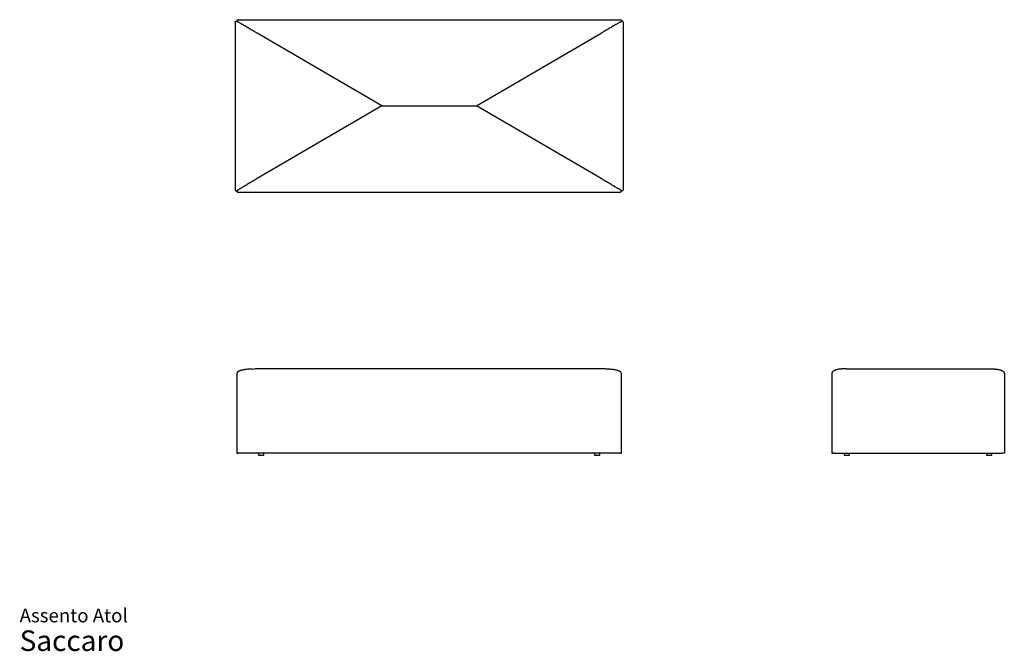
# Model space of a CAD drawing. Units: inches. Extents: x 12 to 192, y 7 to 122.
import ezdxf

# ---------------------------------------------------------------- set-up
doc = ezdxf.new("R2010")
doc.units = ezdxf.units.IN
doc.header["$LTSCALE"] = 15
doc.header["$MEASUREMENT"] = 0
doc.layers.add('ESBOCO', color=7, linetype='Continuous', lineweight=25)
doc.styles.add('SLDTEXTSTYLE3', font='ARIAL.TTF')

# ---------------------------------------------------------------- blocks, each defined once
blk = doc.blocks.new('SW_NOTE_0_3')
at = {"color": 0, "linetype": 'Continuous', "lineweight": 0, "attachment_point": 1, "style": 'SLDTEXTSTYLE3'}
for s, insert, char_height in [('Assento Atol', (0, 3.22), 2.5), ('Saccaro ', (0, -0.76), 3.75)]:
    blk.add_mtext(s, dxfattribs=dict(at, insert=insert, char_height=char_height))

msp = doc.modelspace()

# ---------------------------------------------------------------- linework, layer by layer
at = {"color": 7, "linetype": 'Continuous', "lineweight": 25}
for p, q in [((51.23, 121.79), (51.23, 91.21)), ((51.76, 122.25), (121.56, 122.25)), ((122.09, 121.79), (122.09, 91.21)), ((55.26, 119.78), (54.69, 120.11)), ((78, 106.5), (55.26, 119.78)), ((95.32, 106.5), (118.06, 119.78)), ((118.63, 120.11), (118.06, 119.78)), ((78, 106.5), (55.26, 93.23)), ((118.06, 93.23), (95.32, 106.5)), ((55.26, 93.23), (54.69, 92.89)), ((118.63, 92.89), (118.06, 93.23)), ((51.76, 90.76), (121.56, 90.76)), ((51.56, 57.69), (51.56, 43.12)), ((118.53, 58.48), (54.79, 58.48)), ((121.76, 43.12), (121.76, 57.69)), ((160.21, 57.69), (160.21, 43.12)), ((162.84, 58.48), (162.18, 58.48)), ((162.85, 58.48), (189.06, 58.48)), ((189.07, 58.48), (189.74, 58.48)), ((191.71, 57.69), (191.71, 43.12)), ((51.56, 43.12), (51.76, 43.12)), ((121.56, 43.12), (51.76, 43.12)), ((55.46, 43.12), (55.46, 42.73)), ((55.46, 42.73), (55.95, 42.73)), ((55.95, 42.73), (56.44, 42.73)), ((56.44, 42.73), (56.44, 43.12)), ((116.88, 43.12), (116.88, 42.73)), ((116.88, 42.73), (117.37, 42.73)), ((117.37, 42.73), (117.86, 42.73)), ((117.86, 42.73), (117.86, 43.12)), ((121.56, 43.12), (121.76, 43.12)), ((121.76, 43.12), (121.8, 43.12)), ((160.21, 43.12), (160.47, 43.12)), ((160.67, 43.12), (160.47, 43.12)), ((160.67, 43.12), (191.25, 43.12)), ((162.47, 43.12), (162.47, 42.73)), ((162.47, 42.73), (163.46, 42.73)), ((163.46, 42.73), (163.46, 43.12)), ((188.46, 43.12), (188.46, 42.73)), ((188.46, 42.73), (189.44, 42.73)), ((189.44, 42.73), (189.44, 43.12)), ((191.44, 43.12), (191.25, 43.12)), ((191.71, 43.12), (191.44, 43.12))]:
    msp.add_line(p, q, dxfattribs=at)
at = {"color": 7, "linetype": 'Continuous', "lineweight": 25, "flags": 128}
msp.add_lwpolyline([(54.32, 58.47), (54.79, 58.48), (54.79, 58.48), (54.79, 58.48)], dxfattribs=at)
at = {"color": 7, "linetype": 'Continuous', "lineweight": 25}
for points, knots in [([(51.23, 121.79), (51.23, 121.8), (51.23, 121.8), (51.23, 121.81), (51.23, 121.82), (51.23, 121.83), (51.23, 121.84), (51.23, 121.85), (51.23, 121.85), (51.24, 121.86), (51.24, 121.87), (51.24, 121.88), (51.25, 121.89), (51.26, 121.9), (51.28, 121.93), (51.32, 121.96), (51.37, 121.99), (51.41, 121.99), (51.43, 121.99), (51.45, 121.99), (51.46, 121.99), (51.47, 121.98), (51.49, 121.98), (51.51, 121.97), (51.52, 121.97), (51.52, 121.96)], [0, 0, 0, 0, 0.021216, 0.042389, 0.063519, 0.084607, 0.105652, 0.126655, 0.147615, 0.168533, 0.189409, 0.210242, 0.231034, 0.251783, 0.370408, 0.491545, 0.615551, 0.747802, 0.77373, 0.803026, 0.835689, 0.871718, 0.911113, 0.953874, 1, 1, 1, 1]), ([(51.87, 121.76), (51.84, 121.78), (51.81, 121.8), (51.75, 121.83), (51.72, 121.85), (51.66, 121.88), (51.63, 121.9), (51.59, 121.93), (51.57, 121.93), (51.55, 121.95), (51.55, 121.95), (51.54, 121.96), (51.53, 121.96), (51.53, 121.96), (51.52, 121.96), (51.52, 121.96)], [0, 0, 0, 0, 0.25, 0.25, 0.5, 0.5, 0.75, 0.75, 0.875, 0.875, 0.9375, 0.9375, 0.96875, 0.96875, 1, 1, 1, 1]), ([(51.76, 122.25), (51.73, 122.25), (51.71, 122.25), (51.67, 122.23), (51.65, 122.22), (51.62, 122.2), (51.6, 122.18), (51.58, 122.15), (51.57, 122.13), (51.56, 122.09), (51.56, 122.06), (51.56, 122.02), (51.57, 122), (51.58, 121.96), (51.59, 121.94), (51.62, 121.91), (51.64, 121.9), (51.66, 121.88)], [0, 0, 0, 0, 0.125, 0.125, 0.25, 0.25, 0.375, 0.375, 0.5, 0.5, 0.625, 0.625, 0.75, 0.75, 0.875, 0.875, 1, 1, 1, 1]), ([(54.69, 120.11), (54.45, 120.25), (54.22, 120.39), (53.74, 120.67), (53.5, 120.81), (53.15, 121.01), (53.03, 121.08), (52.8, 121.22), (52.68, 121.29), (52.5, 121.39), (52.45, 121.42), (52.33, 121.49), (52.27, 121.53), (52.16, 121.59), (52.1, 121.63), (51.98, 121.69), (51.93, 121.73), (51.87, 121.76)], [0, 0, 0, 0, 0.25, 0.25, 0.5, 0.5, 0.625, 0.625, 0.75, 0.75, 0.8125, 0.8125, 0.875, 0.875, 0.9375, 0.9375, 1, 1, 1, 1]), ([(121.44, 121.76), (121.39, 121.73), (121.33, 121.69), (121.22, 121.63), (121.16, 121.59), (121.05, 121.53), (120.99, 121.49), (120.87, 121.42), (120.81, 121.39), (120.64, 121.29), (120.52, 121.22), (120.29, 121.08), (120.17, 121.01), (119.81, 120.81), (119.58, 120.67), (119.1, 120.39), (118.86, 120.25), (118.63, 120.11)], [0, 0, 0, 0, 0.0625, 0.0625, 0.125, 0.125, 0.1875, 0.1875, 0.25, 0.25, 0.375, 0.375, 0.5, 0.5, 0.75, 0.75, 1, 1, 1, 1]), ([(121.44, 121.76), (121.48, 121.78), (121.51, 121.8), (121.57, 121.83), (121.6, 121.85), (121.66, 121.88), (121.69, 121.9), (121.73, 121.93), (121.75, 121.93), (121.77, 121.95), (121.77, 121.95), (121.78, 121.96), (121.78, 121.96), (121.79, 121.96), (121.79, 121.96), (121.8, 121.96)], [0, 0, 0, 0, 0.25, 0.25, 0.5, 0.5, 0.75, 0.75, 0.875, 0.875, 0.9375, 0.9375, 0.96875, 0.96875, 1, 1, 1, 1]), ([(121.56, 122.25), (121.58, 122.25), (121.6, 122.25), (121.64, 122.23), (121.66, 122.22), (121.7, 122.2), (121.71, 122.18), (121.74, 122.15), (121.75, 122.13), (121.76, 122.09), (121.76, 122.06), (121.76, 122.02), (121.75, 122), (121.74, 121.96), (121.72, 121.94), (121.7, 121.91), (121.68, 121.9), (121.66, 121.88)], [0, 0, 0, 0, 0.125, 0.125, 0.25, 0.25, 0.375, 0.375, 0.5, 0.5, 0.625, 0.625, 0.75, 0.75, 0.875, 0.875, 1, 1, 1, 1]), ([(122.09, 121.79), (122.09, 121.8), (122.09, 121.8), (122.09, 121.81), (122.09, 121.82), (122.09, 121.83), (122.09, 121.84), (122.08, 121.85), (122.08, 121.85), (122.08, 121.86), (122.08, 121.87), (122.07, 121.88), (122.07, 121.89), (122.06, 121.9), (122.06, 121.91), (122.05, 121.92), (122.05, 121.92), (122.04, 121.93), (122.04, 121.93), (122.02, 121.95), (122.01, 121.96), (121.98, 121.97), (121.96, 121.98), (121.94, 121.99), (121.94, 121.99), (121.93, 121.99), (121.92, 121.99), (121.91, 121.99), (121.9, 121.99), (121.89, 121.99), (121.88, 121.99), (121.86, 121.99), (121.86, 121.99), (121.85, 121.99), (121.85, 121.98), (121.83, 121.98), (121.81, 121.97), (121.8, 121.96)], [0, 0, 0, 0, 0.03125, 0.03125, 0.0625, 0.0625, 0.125, 0.125, 0.15625, 0.15625, 0.1875, 0.1875, 0.25, 0.25, 0.3125, 0.3125, 0.34375, 0.34375, 0.375, 0.375, 0.5, 0.5, 0.625, 0.625, 0.65625, 0.65625, 0.6875, 0.6875, 0.75, 0.75, 0.8125, 0.8125, 0.84375, 0.84375, 0.875, 0.875, 1, 1, 1, 1]), ([(54.69, 92.89), (54.45, 92.76), (54.22, 92.62), (53.74, 92.34), (53.5, 92.2), (53.15, 91.99), (53.03, 91.93), (52.8, 91.79), (52.68, 91.72), (52.5, 91.62), (52.45, 91.58), (52.33, 91.51), (52.27, 91.48), (52.16, 91.41), (52.1, 91.38), (51.98, 91.31), (51.93, 91.28), (51.87, 91.25)], [0, 0, 0, 0, 0.25, 0.25, 0.5, 0.5, 0.625, 0.625, 0.75, 0.75, 0.8125, 0.8125, 0.875, 0.875, 0.9375, 0.9375, 1, 1, 1, 1]), ([(121.44, 91.25), (121.39, 91.28), (121.33, 91.31), (121.22, 91.38), (121.16, 91.41), (121.05, 91.48), (120.99, 91.51), (120.87, 91.58), (120.81, 91.62), (120.64, 91.72), (120.52, 91.79), (120.29, 91.93), (120.17, 91.99), (119.81, 92.2), (119.58, 92.34), (119.1, 92.62), (118.86, 92.76), (118.63, 92.89)], [0, 0, 0, 0, 0.0625, 0.0625, 0.125, 0.125, 0.1875, 0.1875, 0.25, 0.25, 0.375, 0.375, 0.5, 0.5, 0.75, 0.75, 1, 1, 1, 1]), ([(51.23, 91.21), (51.23, 91.21), (51.23, 91.2), (51.23, 91.2), (51.23, 91.19), (51.23, 91.18), (51.23, 91.17), (51.23, 91.16), (51.23, 91.15), (51.24, 91.15), (51.24, 91.14), (51.24, 91.13), (51.25, 91.12), (51.26, 91.11), (51.26, 91.1), (51.27, 91.09), (51.27, 91.09), (51.28, 91.08), (51.28, 91.08), (51.3, 91.06), (51.31, 91.05), (51.34, 91.03), (51.36, 91.03), (51.38, 91.02), (51.38, 91.02), (51.39, 91.02), (51.39, 91.02), (51.41, 91.02), (51.41, 91.02), (51.43, 91.02), (51.44, 91.02), (51.45, 91.02), (51.46, 91.02), (51.47, 91.02), (51.47, 91.02), (51.49, 91.03), (51.51, 91.03), (51.52, 91.04)], [0, 0, 0, 0, 0.03125, 0.03125, 0.0625, 0.0625, 0.125, 0.125, 0.15625, 0.15625, 0.1875, 0.1875, 0.25, 0.25, 0.3125, 0.3125, 0.34375, 0.34375, 0.375, 0.375, 0.5, 0.5, 0.625, 0.625, 0.65625, 0.65625, 0.6875, 0.6875, 0.75, 0.75, 0.8125, 0.8125, 0.84375, 0.84375, 0.875, 0.875, 1, 1, 1, 1]), ([(51.52, 91.04), (51.52, 91.04), (51.53, 91.05), (51.53, 91.05), (51.54, 91.05), (51.55, 91.06), (51.55, 91.06), (51.57, 91.07), (51.59, 91.08), (51.61, 91.1), (51.63, 91.11), (51.66, 91.12), (51.67, 91.13), (51.72, 91.16), (51.75, 91.18), (51.81, 91.21), (51.84, 91.23), (51.87, 91.25)], [0, 0, 0, 0, 0.03125, 0.03125, 0.0625, 0.0625, 0.125, 0.125, 0.25, 0.25, 0.375, 0.375, 0.5, 0.5, 0.75, 0.75, 1, 1, 1, 1]), ([(51.66, 91.12), (51.64, 91.11), (51.62, 91.1), (51.59, 91.07), (51.58, 91.05), (51.57, 91.01), (51.56, 90.99), (51.56, 90.94), (51.56, 90.92), (51.57, 90.88), (51.58, 90.86), (51.6, 90.83), (51.62, 90.81), (51.65, 90.78), (51.67, 90.77), (51.71, 90.76), (51.73, 90.76), (51.76, 90.76)], [0, 0, 0, 0, 0.125, 0.125, 0.25, 0.25, 0.375, 0.375, 0.5, 0.5, 0.625, 0.625, 0.75, 0.75, 0.875, 0.875, 1, 1, 1, 1]), ([(121.8, 91.04), (121.79, 91.04), (121.79, 91.05), (121.78, 91.05), (121.78, 91.05), (121.77, 91.06), (121.77, 91.06), (121.75, 91.07), (121.73, 91.08), (121.7, 91.1), (121.69, 91.11), (121.66, 91.12), (121.64, 91.13), (121.6, 91.16), (121.57, 91.18), (121.51, 91.21), (121.48, 91.23), (121.44, 91.25)], [0, 0, 0, 0, 0.03125, 0.03125, 0.0625, 0.0625, 0.125, 0.125, 0.25, 0.25, 0.375, 0.375, 0.5, 0.5, 0.75, 0.75, 1, 1, 1, 1]), ([(121.66, 91.12), (121.68, 91.11), (121.7, 91.1), (121.72, 91.07), (121.74, 91.05), (121.75, 91.01), (121.76, 90.99), (121.76, 90.94), (121.76, 90.92), (121.75, 90.88), (121.74, 90.86), (121.71, 90.83), (121.7, 90.81), (121.66, 90.78), (121.64, 90.77), (121.6, 90.76), (121.58, 90.76), (121.56, 90.76)], [0, 0, 0, 0, 0.125, 0.125, 0.25, 0.25, 0.375, 0.375, 0.5, 0.5, 0.625, 0.625, 0.75, 0.75, 0.875, 0.875, 1, 1, 1, 1]), ([(122.09, 91.21), (122.09, 91.21), (122.09, 91.2), (122.09, 91.2), (122.09, 91.19), (122.09, 91.18), (122.09, 91.17), (122.08, 91.16), (122.08, 91.15), (122.08, 91.15), (122.08, 91.14), (122.07, 91.13), (122.07, 91.12), (122.06, 91.1), (122.04, 91.07), (121.99, 91.04), (121.95, 91.02), (121.91, 91.02), (121.88, 91.02), (121.87, 91.02), (121.86, 91.02), (121.84, 91.02), (121.83, 91.03), (121.81, 91.03), (121.8, 91.04), (121.8, 91.04)], [0, 0, 0, 0, 0.021318, 0.042552, 0.063702, 0.084768, 0.10575, 0.126649, 0.147464, 0.168195, 0.188844, 0.209408, 0.229889, 0.250288, 0.373629, 0.499875, 0.619266, 0.749559, 0.775303, 0.804393, 0.836826, 0.872605, 0.911727, 0.954192, 1, 1, 1, 1]), ([(54.31, 58.47), (54.29, 58.47), (54.14, 58.46), (53.86, 58.45), (53.49, 58.42), (53.16, 58.38), (52.88, 58.34), (52.6, 58.28), (52.38, 58.23), (52.2, 58.18), (52.06, 58.14), (51.95, 58.09), (51.85, 58.04), (51.77, 58), (51.71, 57.95), (51.66, 57.91), (51.62, 57.87), (51.59, 57.82), (51.57, 57.76), (51.56, 57.72), (51.56, 57.69), (51.56, 57.69)], [0, 0, 0, 0, 0.021303, 0.151243, 0.290819, 0.397987, 0.495001, 0.584643, 0.679843, 0.731355, 0.777191, 0.81835, 0.856259, 0.885915, 0.907179, 0.925858, 0.94398, 0.961599, 0.978974, 0.996345, 1, 1, 1, 1]), ([(119.27, 58.46), (119.24, 58.46), (119.08, 58.47), (118.83, 58.48), (118.62, 58.48), (118.53, 58.48)], [0, 0, 0, 0, 0.1193328, 0.6486046, 1, 1, 1, 1]), ([(121.76, 57.69), (121.76, 57.69), (121.76, 57.71), (121.75, 57.75), (121.73, 57.8), (121.71, 57.85), (121.68, 57.88), (121.65, 57.92), (121.6, 57.97), (121.54, 58.01), (121.47, 58.05), (121.39, 58.08), (121.3, 58.11), (121.2, 58.15), (121.06, 58.2), (120.89, 58.25), (120.68, 58.3), (120.46, 58.34), (120.2, 58.37), (119.9, 58.41), (119.59, 58.44), (119.38, 58.45), (119.29, 58.46)], [0, 0, 0, 0, 0.000428, 0.019581, 0.038624, 0.055416, 0.069743, 0.084355, 0.110217, 0.136182, 0.163406, 0.192849, 0.22556, 0.267014, 0.312847, 0.388239, 0.467375, 0.553071, 0.647999, 0.757336, 0.896046, 1, 1, 1, 1]), ([(162.18, 58.48), (162.16, 58.48), (162.14, 58.48), (162.09, 58.48), (162.07, 58.48), (162.01, 58.48), (161.97, 58.47), (161.84, 58.47), (161.76, 58.46), (161.59, 58.44), (161.51, 58.43), (161.34, 58.4), (161.26, 58.39), (161.09, 58.35), (161.01, 58.32), (160.88, 58.28), (160.84, 58.27), (160.75, 58.23), (160.71, 58.22), (160.62, 58.18), (160.58, 58.15), (160.52, 58.11), (160.5, 58.1), (160.45, 58.07), (160.43, 58.05), (160.39, 58.02), (160.37, 58), (160.33, 57.97), (160.32, 57.96), (160.3, 57.93), (160.29, 57.92), (160.27, 57.89), (160.26, 57.87), (160.25, 57.85), (160.25, 57.84), (160.24, 57.83), (160.23, 57.82), (160.23, 57.8), (160.22, 57.79), (160.22, 57.77), (160.22, 57.76), (160.21, 57.74), (160.21, 57.73), (160.21, 57.72), (160.21, 57.71), (160.21, 57.7), (160.21, 57.7), (160.21, 57.69)], [0, 0, 0, 0, 0.03125, 0.03125, 0.0625, 0.0625, 0.125, 0.125, 0.25, 0.25, 0.375, 0.375, 0.5, 0.5, 0.625, 0.625, 0.6875, 0.6875, 0.75, 0.75, 0.8125, 0.8125, 0.84375, 0.84375, 0.875, 0.875, 0.90625, 0.90625, 0.921875, 0.921875, 0.9375, 0.9375, 0.953125, 0.953125, 0.960937, 0.960937, 0.96875, 0.96875, 0.976562, 0.976562, 0.984375, 0.984375, 0.992187, 0.992187, 0.996094, 0.996094, 1, 1, 1, 1]), ([(189.74, 58.48), (189.76, 58.48), (189.78, 58.48), (189.82, 58.48), (189.84, 58.48), (189.9, 58.48), (189.95, 58.47), (190.07, 58.47), (190.15, 58.46), (190.32, 58.44), (190.4, 58.43), (190.57, 58.4), (190.66, 58.39), (190.82, 58.35), (190.91, 58.32), (191.03, 58.28), (191.08, 58.27), (191.16, 58.23), (191.2, 58.22), (191.29, 58.18), (191.33, 58.15), (191.4, 58.11), (191.42, 58.1), (191.46, 58.07), (191.48, 58.05), (191.53, 58.02), (191.55, 58), (191.58, 57.97), (191.59, 57.96), (191.61, 57.93), (191.62, 57.92), (191.64, 57.89), (191.65, 57.87), (191.66, 57.85), (191.67, 57.84), (191.68, 57.83), (191.68, 57.82), (191.69, 57.8), (191.69, 57.79), (191.7, 57.77), (191.7, 57.76), (191.7, 57.74), (191.7, 57.73), (191.7, 57.72), (191.7, 57.71), (191.71, 57.7), (191.71, 57.7), (191.71, 57.69)], [0, 0, 0, 0, 0.03125, 0.03125, 0.0625, 0.0625, 0.125, 0.125, 0.25, 0.25, 0.375, 0.375, 0.5, 0.5, 0.625, 0.625, 0.6875, 0.6875, 0.75, 0.75, 0.8125, 0.8125, 0.84375, 0.84375, 0.875, 0.875, 0.90625, 0.90625, 0.921875, 0.921875, 0.9375, 0.9375, 0.953125, 0.953125, 0.960937, 0.960937, 0.96875, 0.96875, 0.976562, 0.976562, 0.984375, 0.984375, 0.992187, 0.992187, 0.996094, 0.996094, 1, 1, 1, 1])]:
    msp.add_open_spline(points, degree=3, knots=knots, dxfattribs=at)
at = {"layer": 'ESBOCO'}
msp.add_line((78, 106.5), (95.33, 106.5), dxfattribs=at)

# ---------------------------------------------------------------- block references
at = {"color": 7, "linetype": 'Continuous', "lineweight": 0}
msp.add_blockref('SW_NOTE_0_3', (11.86, 11.5), dxfattribs=at)

doc.saveas('drawing.dxf')
